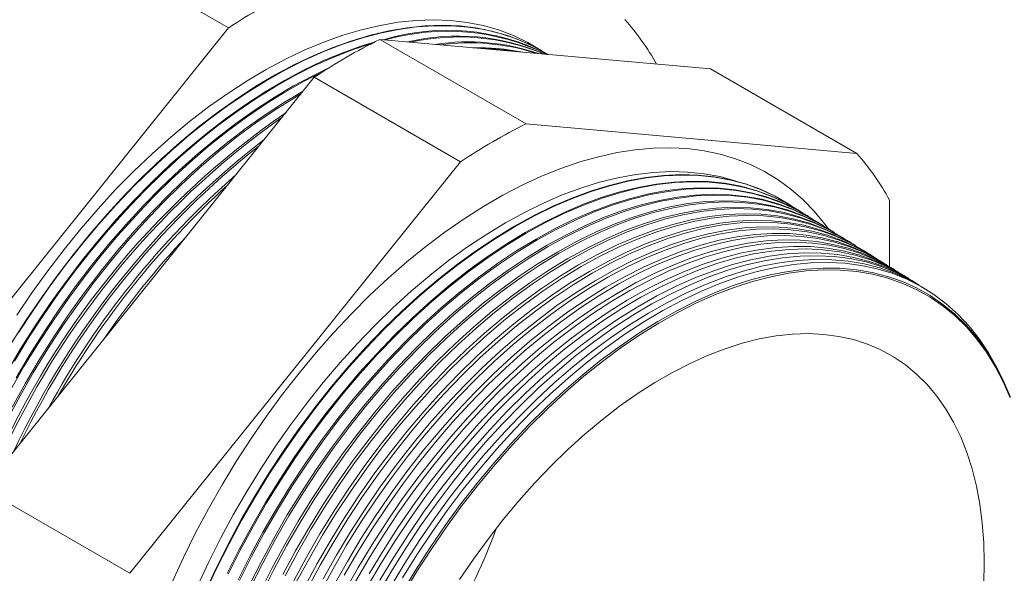
# Model space of a CAD drawing. Units: inches. Extents: x 0 to 22, y 0 to 17.
# Drawn here: x 18.1 to 20.3, y 13.3 to 14.6 of the extents above; entities that cross this region are included whole.
import ezdxf

# ---------------------------------------------------------------- set-up
doc = ezdxf.new("R2010")
doc.units = ezdxf.units.IN
doc.header["$MEASUREMENT"] = 0

msp = doc.modelspace()

# ---------------------------------------------------------------- linework, layer by layer
at = {"color": 7, "linetype": 'Continuous', "lineweight": 15}
for p, q in [((18.5348, 14.5482), (18.033, 14.8379)), ((18.5348, 14.5482), (17.7795, 13.6087)), ((19.2141, 14.329), (18.8801, 14.5219)), ((18.8801, 14.5219), (19.6353, 14.4544)), ((19.262, 14.4877), (19.2611, 14.4892)), ((19.9694, 14.2615), (19.6353, 14.4544)), ((17.975, 13.4959), (18.7302, 14.4354)), ((19.0643, 14.2425), (18.7302, 14.4354)), ((19.9694, 14.2615), (19.2141, 14.329)), ((19.0643, 14.2425), (18.309, 13.303)), ((19.8098, 14.1485), (19.8085, 14.1493)), ((20.0443, 14.0029), (20.0443, 14.1549)), ((19.8344, 14.1332), (19.8324, 14.1345)), ((19.8591, 14.1179), (19.8563, 14.1197)), ((19.8837, 14.1026), (19.8802, 14.1048)), ((19.9083, 14.0873), (19.9041, 14.09)), ((19.933, 14.072), (19.928, 14.0751)), ((19.9576, 14.0567), (19.9519, 14.0603)), ((19.9822, 14.0414), (19.9758, 14.0455)), ((20.0069, 14.0262), (19.9997, 14.0306)), ((20.0315, 14.0109), (20.0236, 14.0158)), ((20.0561, 13.9956), (20.0475, 14.001)), ((20.0808, 13.9803), (20.0714, 13.9861)), ((20.1054, 13.965), (20.0953, 13.9713)), ((20.13, 13.9497), (20.1191, 13.9564)), ((18.309, 13.303), (17.975, 13.4959))]:
    msp.add_line(p, q, dxfattribs=at)
at = {"color": 7, "linetype": 'Continuous', "lineweight": 15, "flags": 128}
for points in [[(19.2611, 14.4892), (19.238, 14.5025), (19.2055, 14.5181), (19.1715, 14.531), (19.1362, 14.541), (19.0997, 14.5482), (19.0619, 14.5525), (19.023, 14.5541), (18.9832, 14.5527), (18.9424, 14.5485), (18.9009, 14.5414), (18.8587, 14.5316), (18.8159, 14.5189), (18.7726, 14.5035), (18.729, 14.4853), (18.6851, 14.4644), (18.6411, 14.4409), (18.5971, 14.4149), (18.5531, 14.3863), (18.5094, 14.3553), (18.4659, 14.3219), (18.4229, 14.2863), (18.3804, 14.2485), (18.3385, 14.2086), (18.2973, 14.1667), (18.257, 14.123), (18.2177, 14.0774), (18.1793, 14.0302), (18.1421, 13.9815), (18.1062, 13.9314), (18.0716, 13.88), (18.0383, 13.8274)], [(19.251, 14.4953), (19.2489, 14.4966), (19.2179, 14.515), (19.1854, 14.5306), (19.1515, 14.5434), (19.1161, 14.5534), (19.0795, 14.5606), (19.0417, 14.565), (19.0029, 14.5665), (18.963, 14.5652), (18.9222, 14.561), (18.8807, 14.5539), (18.8384, 14.544), (18.7956, 14.5313), (18.7523, 14.5159), (18.7087, 14.4977), (18.6648, 14.4768), (18.6207, 14.4533), (18.5767, 14.4273), (18.5327, 14.3987), (18.4889, 14.3676), (18.4454, 14.3343), (18.4024, 14.2986), (18.3598, 14.2608), (18.3179, 14.2209), (18.2767, 14.179), (18.2364, 14.1352), (18.197, 14.0896), (18.1587, 14.0424), (18.1214, 13.9936), (18.0855, 13.9435), (18.0508, 13.892)], [(19.2636, 14.4876), (19.2547, 14.493), (19.223, 14.51), (19.1898, 14.5242), (19.1552, 14.5356), (19.1192, 14.5443), (19.082, 14.55), (19.0437, 14.553), (19.0043, 14.5531), (18.964, 14.5503), (18.9229, 14.5446), (18.881, 14.5362), (18.8385, 14.5249), (18.7954, 14.5108), (18.752, 14.494), (18.7082, 14.4745), (18.6643, 14.4523), (18.6202, 14.4275), (18.5762, 14.4002), (18.5323, 14.3704), (18.4887, 14.3382), (18.4455, 14.3037), (18.4027, 14.267), (18.3605, 14.2281), (18.3189, 14.1872), (18.2782, 14.1444), (18.2383, 14.0997), (18.1995, 14.0534), (18.1617, 14.0054), (18.1251, 13.956), (18.0898, 13.9052), (18.0559, 13.8532)], [(18.0279, 13.7616), (18.0596, 13.8151), (18.0928, 13.8676), (18.1274, 13.919), (18.1633, 13.9691), (18.2005, 14.0178), (18.2388, 14.065), (18.2781, 14.1105), (18.3184, 14.1542), (18.3595, 14.1961), (18.4014, 14.2359), (18.4439, 14.2737), (18.4869, 14.3093), (18.5303, 14.3427), (18.5741, 14.3736), (18.618, 14.4022), (18.662, 14.4282), (18.706, 14.4517), (18.7498, 14.4726), (18.7934, 14.4907), (18.8367, 14.5062), (18.8672, 14.5155)], [(18.86, 14.5118), (18.8599, 14.5118), (18.8168, 14.4977), (18.7734, 14.4809), (18.7297, 14.4614), (18.6858, 14.4392), (18.6418, 14.4145), (18.5978, 14.3872), (18.5539, 14.3574), (18.5103, 14.3252), (18.4671, 14.2907), (18.4243, 14.254), (18.3822, 14.2152), (18.3407, 14.1743), (18.2999, 14.1315), (18.2601, 14.0869), (18.2213, 14.0405), (18.1835, 13.9926), (18.147, 13.9432), (18.1117, 13.8925), (18.0778, 13.8405), (18.0453, 13.7874)], [(18.7467, 14.4462), (18.7073, 14.4262), (18.6633, 14.4014), (18.6193, 14.3741), (18.5755, 14.3444), (18.5319, 14.3122), (18.4887, 14.2778), (18.446, 14.2411), (18.4038, 14.2023), (18.3624, 14.1614), (18.3217, 14.1186), (18.2819, 14.074), (18.2431, 14.0277), (18.2054, 13.9798), (18.1688, 13.9304), (18.1336, 13.8797), (18.0997, 13.8278), (18.0672, 13.7748), (18.0363, 13.7208)], [(18.0492, 13.7493), (18.0808, 13.8028), (18.114, 13.8553), (18.1486, 13.9067), (18.1845, 13.9567), (18.2217, 14.0054), (18.2599, 14.0525), (18.2992, 14.098), (18.3395, 14.1417), (18.3806, 14.1835), (18.4224, 14.2234), (18.4649, 14.2611), (18.5079, 14.2967), (18.5513, 14.33), (18.595, 14.361), (18.6389, 14.3895), (18.6829, 14.4156), (18.7268, 14.439), (18.7622, 14.456)], [(18.6991, 14.3966), (18.6848, 14.3883), (18.6409, 14.3611), (18.5971, 14.3313), (18.5536, 14.2992), (18.5104, 14.2648), (18.4677, 14.2281), (18.4255, 14.1893), (18.3841, 14.1485), (18.3434, 14.1057), (18.3037, 14.0612), (18.2649, 14.0149), (18.2272, 13.967), (18.1907, 13.9177), (18.1554, 13.867), (18.1216, 13.8151), (18.0892, 13.7621), (18.0583, 13.7081), (18.029, 13.6534)], [(18.0403, 13.6826), (18.0704, 13.737), (18.1021, 13.7905), (18.1352, 13.843), (18.1698, 13.8943), (18.2057, 13.9443), (18.2428, 13.993), (18.2811, 14.04), (18.3204, 14.0855), (18.3606, 14.1292), (18.4017, 14.171), (18.4435, 14.2108), (18.4859, 14.2485), (18.5289, 14.2841), (18.5722, 14.3174), (18.6159, 14.3483), (18.6598, 14.3769), (18.7037, 14.4029), (18.7043, 14.4032)], [(19.9042, 14.0899), (19.8964, 14.1004), (19.8724, 14.1294), (19.8466, 14.156), (19.819, 14.18), (19.7897, 14.2015), (19.7588, 14.2202), (19.7264, 14.2362), (19.6925, 14.2495), (19.6572, 14.26), (19.6207, 14.2677), (19.5829, 14.2725), (19.5441, 14.2745), (19.5042, 14.2737), (19.4634, 14.27), (19.4218, 14.2635), (19.3796, 14.2541), (19.3367, 14.242), (19.2933, 14.2271), (19.2495, 14.2094), (19.2055, 14.1891), (19.1613, 14.1661), (19.1171, 14.1406), (19.0729, 14.1125), (19.0289, 14.082), (18.9851, 14.0491), (18.9417, 14.014), (18.8988, 13.9766), (18.8566, 13.9371), (18.815, 13.8957), (18.7742, 13.8523), (18.7343, 13.8071), (18.6955, 13.7602), (18.6577, 13.7118), (18.6212, 13.6619), (18.5859, 13.6107), (18.552, 13.5583), (18.5196, 13.5048), (18.4887, 13.4504), (18.4594, 13.3951), (18.4318, 13.3393), (18.406, 13.2829)], [(19.6954, 14.1978), (19.6918, 14.199), (19.6568, 14.2085), (19.6205, 14.2151), (19.5831, 14.219), (19.5445, 14.22), (19.5051, 14.2181), (19.4647, 14.2134), (19.4236, 14.2059), (19.3818, 14.1956), (19.3395, 14.1825), (19.2967, 14.1667), (19.2536, 14.1481), (19.2103, 14.1269), (19.1669, 14.1031), (19.1235, 14.0768), (19.0801, 14.048), (19.037, 14.0168), (18.9943, 13.9832), (18.9519, 13.9474), (18.9102, 13.9095), (18.8691, 13.8696), (18.8287, 13.8277), (18.7892, 13.7839), (18.7507, 13.7385), (18.7133, 13.6914), (18.677, 13.6429), (18.642, 13.5929), (18.6083, 13.5418), (18.5761, 13.4895), (18.5453, 13.4363), (18.5162, 13.3823), (18.4888, 13.3276), (18.4631, 13.2723)], [(18.4808, 13.2608), (18.5067, 13.3164), (18.5342, 13.3714), (18.5635, 13.4257), (18.5944, 13.4791), (18.6268, 13.5316), (18.6606, 13.583), (18.6958, 13.6332), (18.7323, 13.682), (18.7699, 13.7293), (18.8086, 13.7749), (18.8482, 13.8189), (18.8888, 13.861), (18.9301, 13.9012), (18.9721, 13.9393), (19.0146, 13.9752), (19.0576, 14.0089), (19.1009, 14.0403), (19.1444, 14.0692), (19.188, 14.0957), (19.2317, 14.1196), (19.2752, 14.1409), (19.3185, 14.1595), (19.3615, 14.1755), (19.404, 14.1886), (19.446, 14.199), (19.4873, 14.2065), (19.5278, 14.2112), (19.5675, 14.2131), (19.6062, 14.2121), (19.6438, 14.2082), (19.6803, 14.2015), (19.7155, 14.192), (19.7493, 14.1797), (19.7817, 14.1646), (19.8085, 14.1493)], [(19.821, 14.1413), (19.8139, 14.1459), (19.783, 14.1637), (19.7507, 14.1788), (19.7168, 14.1912), (19.6816, 14.2007), (19.6452, 14.2074), (19.6076, 14.2112), (19.5689, 14.2122), (19.5292, 14.2104), (19.4887, 14.2057), (19.4474, 14.1981), (19.4054, 14.1878), (19.3629, 14.1746), (19.3199, 14.1587), (19.2766, 14.1401), (19.2331, 14.1188), (19.1894, 14.0949), (19.1458, 14.0684), (19.1022, 14.0394), (19.0589, 14.0081), (19.016, 13.9744), (18.9734, 13.9384), (18.9315, 13.9003), (18.8902, 13.8602), (18.8496, 13.8181), (18.81, 13.7741), (18.7713, 13.7285), (18.7336, 13.6812), (18.6972, 13.6324), (18.662, 13.5822), (18.6282, 13.5308), (18.5958, 13.4783), (18.5649, 13.4249), (18.5356, 13.3706), (18.5081, 13.3156), (18.4822, 13.26)], [(18.5315, 13.3022), (18.5591, 13.3571), (18.5883, 13.4114), (18.6192, 13.4648), (18.6516, 13.5173), (18.6854, 13.5686), (18.7205, 13.6187), (18.7569, 13.6675), (18.7945, 13.7147), (18.8332, 13.7604), (18.8729, 13.8043), (18.9134, 13.8464), (18.9546, 13.8865), (18.9966, 13.9246), (19.0391, 13.9605), (19.082, 13.9942), (19.1253, 14.0255), (19.1688, 14.0544), (19.2124, 14.0809), (19.256, 14.1048), (19.2995, 14.1261), (19.3428, 14.1447), (19.3857, 14.1606), (19.4282, 14.1738), (19.4702, 14.1841), (19.5114, 14.1916), (19.552, 14.1963), (19.5916, 14.1982), (19.6303, 14.1972), (19.6679, 14.1933), (19.7043, 14.1866), (19.7394, 14.1771), (19.7733, 14.1648), (19.8056, 14.1497), (19.8324, 14.1345)], [(19.8453, 14.1263), (19.8385, 14.1306), (19.8077, 14.1484), (19.7753, 14.1635), (19.7415, 14.1758), (19.7064, 14.1854), (19.6699, 14.192), (19.6324, 14.1959), (19.5937, 14.1969), (19.554, 14.195), (19.5135, 14.1903), (19.4723, 14.1828), (19.4303, 14.1725), (19.3878, 14.1593), (19.3449, 14.1434), (19.3016, 14.1248), (19.2581, 14.1035), (19.2145, 14.0796), (19.1709, 14.0532), (19.1274, 14.0242), (19.0841, 13.9929), (19.0412, 13.9592), (18.9987, 13.9233), (18.9568, 13.8852), (18.9155, 13.8451), (18.875, 13.803), (18.8354, 13.7591), (18.7967, 13.7135), (18.7591, 13.6662), (18.7227, 13.6175), (18.6875, 13.5674), (18.6537, 13.516), (18.6213, 13.4636), (18.5905, 13.4101), (18.5612, 13.3559), (18.5337, 13.3009)], [(18.5564, 13.2879), (18.5839, 13.3429), (18.6132, 13.3971), (18.644, 13.4505), (18.6763, 13.5029), (18.7101, 13.5542), (18.7452, 13.6043), (18.7816, 13.653), (18.8192, 13.7002), (18.8578, 13.7458), (18.8975, 13.7897), (18.9379, 13.8318), (18.9792, 13.8718), (19.0211, 13.9099), (19.0636, 13.9458), (19.1065, 13.9794), (19.1497, 14.0108), (19.1932, 14.0397), (19.2368, 14.0661), (19.2803, 14.09), (19.3238, 14.1113), (19.367, 14.1299), (19.41, 14.1457), (19.4524, 14.1589), (19.4943, 14.1692), (19.5356, 14.1768), (19.5761, 14.1815), (19.6157, 14.1833), (19.6543, 14.1823), (19.6919, 14.1785), (19.7283, 14.1718), (19.7634, 14.1623), (19.7972, 14.15), (19.8295, 14.1349), (19.8563, 14.1197)], [(19.8695, 14.1112), (19.8632, 14.1153), (19.8324, 14.1331), (19.8, 14.1482), (19.7662, 14.1605), (19.7311, 14.17), (19.6947, 14.1767), (19.6571, 14.1806), (19.6185, 14.1816), (19.5789, 14.1797), (19.5384, 14.175), (19.4972, 14.1675), (19.4553, 14.1571), (19.4128, 14.144), (19.3699, 14.1281), (19.3267, 14.1095), (19.2832, 14.0882), (19.2396, 14.0644), (19.196, 14.0379), (19.1526, 14.009), (19.1093, 13.9777), (19.0664, 13.9441), (19.024, 13.9082), (18.9821, 13.8701), (18.9408, 13.83), (18.9004, 13.788), (18.8607, 13.7441), (18.8221, 13.6985), (18.7845, 13.6513), (18.7482, 13.6026), (18.713, 13.5525), (18.6792, 13.5012), (18.6469, 13.4488), (18.6161, 13.3954), (18.5869, 13.3412), (18.5593, 13.2863)], [(18.5812, 13.2737), (18.6088, 13.3286), (18.638, 13.3828), (18.6688, 13.4361), (18.7011, 13.4885), (18.7349, 13.5398), (18.77, 13.5898), (18.8063, 13.6385), (18.8439, 13.6857), (18.8825, 13.7313), (18.9221, 13.7751), (18.9625, 13.8171), (19.0037, 13.8572), (19.0456, 13.8952), (19.0881, 13.9311), (19.1309, 13.9647), (19.1741, 13.996), (19.2176, 14.0249), (19.2611, 14.0513), (19.3047, 14.0752), (19.3481, 14.0964), (19.3913, 14.115), (19.4342, 14.1309), (19.4766, 14.144), (19.5185, 14.1544), (19.5597, 14.1619), (19.6002, 14.1666), (19.6398, 14.1684), (19.6784, 14.1674), (19.7159, 14.1636), (19.7523, 14.1569), (19.7874, 14.1474), (19.8211, 14.1351), (19.8535, 14.12), (19.8802, 14.1048)], [(19.8938, 14.0961), (19.8878, 14.1), (19.857, 14.1178), (19.8247, 14.1329), (19.7909, 14.1452), (19.7558, 14.1547), (19.7195, 14.1614), (19.6819, 14.1652), (19.6433, 14.1662), (19.6037, 14.1644), (19.5633, 14.1597), (19.5221, 14.1522), (19.4802, 14.1418), (19.4378, 14.1287), (19.3949, 14.1128), (19.3517, 14.0942), (19.3083, 14.073), (19.2647, 14.0491), (19.2212, 14.0227), (19.1778, 13.9938), (19.1346, 13.9625), (19.0917, 13.9289), (19.0493, 13.893), (19.0074, 13.855), (18.9662, 13.815), (18.9257, 13.773), (18.8861, 13.7291), (18.8475, 13.6835), (18.81, 13.6364), (18.7736, 13.5877), (18.7385, 13.5376), (18.7048, 13.4864), (18.6725, 13.434), (18.6417, 13.3807), (18.6125, 13.3265), (18.5849, 13.2716)], [(18.6061, 13.2595), (18.6336, 13.3143), (18.6628, 13.3685), (18.6936, 13.4218), (18.7259, 13.4741), (18.7596, 13.5254), (18.7947, 13.5754), (18.831, 13.624), (18.8685, 13.6712), (18.9071, 13.7167), (18.9467, 13.7605), (18.9871, 13.8025), (19.0283, 13.8425), (19.0701, 13.8805), (19.1125, 13.9164), (19.1554, 13.95), (19.1986, 13.9812), (19.242, 14.0101), (19.2855, 14.0365), (19.329, 14.0604), (19.3724, 14.0816), (19.4156, 14.1002), (19.4584, 14.116), (19.5008, 14.1292), (19.5427, 14.1395), (19.5839, 14.147), (19.6243, 14.1517), (19.6638, 14.1535), (19.7024, 14.1525), (19.7399, 14.1487), (19.7763, 14.142), (19.8113, 14.1325), (19.8451, 14.1202), (19.8774, 14.1052), (19.9041, 14.09)], [(19.9181, 14.0811), (19.9124, 14.0848), (19.8817, 14.1025), (19.8494, 14.1176), (19.8156, 14.1299), (19.7806, 14.1394), (19.7442, 14.146), (19.7067, 14.1499), (19.6681, 14.1509), (19.6286, 14.149), (19.5882, 14.1443), (19.547, 14.1368), (19.5051, 14.1265), (19.4628, 14.1134), (19.4199, 14.0975), (19.3767, 14.0789), (19.3333, 14.0577), (19.2898, 14.0339), (19.2463, 14.0075), (19.2029, 13.9786), (19.1598, 13.9473), (19.1169, 13.9137), (19.0745, 13.8779), (19.0327, 13.8399), (18.9915, 13.7999), (18.9511, 13.7579), (18.9115, 13.7141), (18.873, 13.6686), (18.8355, 13.6214), (18.7991, 13.5728), (18.764, 13.5228), (18.7303, 13.4716), (18.698, 13.4192), (18.6672, 13.3659), (18.6381, 13.3118), (18.6106, 13.257)], [(18.6585, 13.3001), (18.6876, 13.3542), (18.7184, 13.4074), (18.7506, 13.4597), (18.7844, 13.5109), (18.8194, 13.5609), (18.8557, 13.6095), (18.8932, 13.6566), (18.9318, 13.7021), (18.9713, 13.7459), (19.0117, 13.7879), (19.0528, 13.8279), (19.0947, 13.8658), (19.137, 13.9017), (19.1798, 13.9352), (19.223, 13.9665), (19.2664, 13.9953), (19.3098, 14.0217), (19.3533, 14.0455), (19.3967, 14.0668), (19.4398, 14.0853), (19.4826, 14.1012), (19.525, 14.1143), (19.5668, 14.1246), (19.608, 14.1321), (19.6484, 14.1368), (19.6879, 14.1387), (19.7265, 14.1377), (19.7639, 14.1338), (19.8003, 14.1271), (19.8353, 14.1176), (19.869, 14.1054), (19.9013, 14.0903), (19.928, 14.0751)], [(19.9423, 14.066), (19.9371, 14.0695), (19.9063, 14.0872), (19.874, 14.1023), (19.8403, 14.1145), (19.8053, 14.124), (19.769, 14.1307), (19.7315, 14.1345), (19.693, 14.1355), (19.6534, 14.1337), (19.613, 14.129), (19.5719, 14.1215), (19.5301, 14.1112), (19.4877, 14.0981), (19.4449, 14.0822), (19.4018, 14.0637), (19.3584, 14.0424), (19.3149, 14.0186), (19.2715, 13.9922), (19.2281, 13.9634), (19.185, 13.9321), (19.1422, 13.8986), (19.0998, 13.8628), (19.058, 13.8248), (19.0168, 13.7848), (18.9764, 13.7429), (18.9369, 13.6991), (18.8984, 13.6536), (18.8609, 13.6065), (18.8246, 13.5579), (18.7895, 13.5079), (18.7558, 13.4567), (18.7236, 13.4044), (18.6928, 13.3512), (18.6637, 13.2971)], [(18.6833, 13.2858), (18.7124, 13.3399), (18.7432, 13.3931), (18.7754, 13.4454), (18.8091, 13.4965), (18.8441, 13.5465), (18.8804, 13.595), (18.9179, 13.6421), (18.9564, 13.6876), (18.9959, 13.7313), (19.0363, 13.7733), (19.0774, 13.8132), (19.1192, 13.8512), (19.1615, 13.8869), (19.2043, 13.9205), (19.2474, 13.9517), (19.2907, 13.9806), (19.3342, 14.0069), (19.3776, 14.0307), (19.421, 14.0519), (19.4641, 14.0705), (19.5069, 14.0863), (19.5492, 14.0994), (19.591, 14.1097), (19.6321, 14.1172), (19.6725, 14.1219), (19.712, 14.1238), (19.7505, 14.1228), (19.788, 14.1189), (19.8243, 14.1123), (19.8593, 14.1028), (19.893, 14.0905), (19.9252, 14.0755), (19.9519, 14.0603)], [(19.9666, 14.051), (19.9617, 14.0542), (19.931, 14.0719), (19.8987, 14.0869), (19.865, 14.0992), (19.83, 14.1087), (19.7937, 14.1154), (19.7563, 14.1192), (19.7178, 14.1202), (19.6783, 14.1183), (19.6379, 14.1137), (19.5968, 14.1062), (19.555, 14.0958), (19.5127, 14.0827), (19.4699, 14.0669), (19.4268, 14.0484), (19.3835, 14.0272), (19.34, 14.0034), (19.2966, 13.977), (19.2533, 13.9482), (19.2102, 13.917), (19.1674, 13.8834), (19.1251, 13.8476), (19.0833, 13.8097), (19.0422, 13.7697), (19.0018, 13.7278), (18.9623, 13.6841), (18.9238, 13.6386), (18.8864, 13.5915), (18.8501, 13.543), (18.8151, 13.4931), (18.7814, 13.4419), (18.7491, 13.3897), (18.7184, 13.3364), (18.6893, 13.2824)], [(18.7081, 13.2715), (18.7373, 13.3256), (18.768, 13.3788), (18.8002, 13.431), (18.8339, 13.4821), (18.8689, 13.532), (18.9051, 13.5805), (18.9425, 13.6276), (18.981, 13.673), (19.0205, 13.7167), (19.0608, 13.7586), (19.1019, 13.7986), (19.1437, 13.8365), (19.186, 13.8722), (19.2287, 13.9058), (19.2718, 13.937), (19.3151, 13.9658), (19.3586, 13.9921), (19.402, 14.0159), (19.4453, 14.0371), (19.4884, 14.0556), (19.5311, 14.0715), (19.5734, 14.0845), (19.6152, 14.0949), (19.6563, 14.1024), (19.6966, 14.107), (19.7361, 14.1089), (19.7746, 14.1079), (19.812, 14.1041), (19.8482, 14.0974), (19.8833, 14.0879), (19.9169, 14.0756), (19.9491, 14.0606), (19.9758, 14.0455)], [(19.9909, 14.0359), (19.9863, 14.0389), (19.9556, 14.0566), (19.9234, 14.0716), (19.8897, 14.0839), (19.8547, 14.0934), (19.8185, 14.1), (19.7811, 14.1039), (19.7426, 14.1048), (19.7031, 14.103), (19.6628, 14.0983), (19.6217, 14.0908), (19.58, 14.0805), (19.5377, 14.0674), (19.4949, 14.0516), (19.4519, 14.0331), (19.4086, 14.0119), (19.3652, 13.9881), (19.3217, 13.9618), (19.2784, 13.933), (19.2354, 13.9018), (19.1926, 13.8683), (19.1503, 13.8325), (19.1086, 13.7946), (19.0675, 13.7547), (19.0272, 13.7128), (18.9877, 13.6691), (18.9492, 13.6236), (18.9118, 13.5766), (18.8756, 13.5281), (18.8406, 13.4782), (18.8069, 13.4271), (18.7747, 13.3749), (18.744, 13.3217), (18.7149, 13.2677)], [(20.0152, 14.0209), (19.9919, 14.035), (19.96, 14.0511), (19.9266, 14.0645), (19.8919, 14.075), (19.8558, 14.0827), (19.8184, 14.0875), (19.78, 14.0895), (19.7406, 14.0886), (19.7002, 14.0847), (19.659, 14.078), (19.6172, 14.0685), (19.5747, 14.0561), (19.5318, 14.041), (19.4885, 14.023), (19.4449, 14.0024), (19.4012, 13.9791), (19.3575, 13.9532), (19.3138, 13.9248), (19.2704, 13.8939), (19.2272, 13.8606), (19.1845, 13.8251), (19.1423, 13.7874), (19.1008, 13.7475), (19.06, 13.7057), (19.0201, 13.662), (18.9812, 13.6165), (18.9433, 13.5694), (18.9066, 13.5208), (18.8711, 13.4707), (18.837, 13.4194), (18.8043, 13.3669), (18.7732, 13.3135), (18.7437, 13.2592)], [(18.7508, 13.2907), (18.7811, 13.3446), (18.813, 13.3976), (18.8464, 13.4495), (18.8812, 13.5003), (18.9173, 13.5496), (18.9546, 13.5976), (18.9931, 13.6439), (19.0325, 13.6885), (19.0729, 13.7313), (19.1141, 13.7721), (19.1559, 13.8109), (19.1984, 13.8476), (19.2414, 13.882), (19.2847, 13.9141), (19.3283, 13.9437), (19.372, 13.9709), (19.4157, 13.9955), (19.4594, 14.0175), (19.5028, 14.0368), (19.546, 14.0534), (19.5887, 14.0671), (19.6309, 14.0781), (19.6724, 14.0862), (19.7132, 14.0915), (19.7532, 14.0939), (19.7921, 14.0934), (19.83, 14.09), (19.8667, 14.0837), (19.9022, 14.0746), (19.9363, 14.0626), (19.9689, 14.0479), (19.9997, 14.0306)], [(18.7756, 13.2764), (18.8059, 13.3303), (18.8378, 13.3833), (18.8712, 13.4351), (18.9059, 13.4858), (18.942, 13.5352), (18.9793, 13.583), (19.0177, 13.6293), (19.0571, 13.6739), (19.0975, 13.7167), (19.1386, 13.7575), (19.1805, 13.7963), (19.2229, 13.8329), (19.2658, 13.8673), (19.3091, 13.8993), (19.3526, 13.929), (19.3963, 13.9561), (19.4401, 13.9807), (19.4837, 14.0027), (19.5271, 14.022), (19.5702, 14.0385), (19.6129, 14.0523), (19.6551, 14.0632), (19.6966, 14.0714), (19.7373, 14.0766), (19.7772, 14.079), (19.8162, 14.0785), (19.854, 14.0751), (19.8907, 14.0688), (19.9262, 14.0597), (19.9602, 14.0478), (19.9929, 14.033), (20.0236, 14.0158)], [(20.0394, 14.0058), (20.0166, 14.0197), (19.9847, 14.0358), (19.9513, 14.0492), (19.9166, 14.0597), (19.8805, 14.0674), (19.8432, 14.0722), (19.8048, 14.0742), (19.7654, 14.0732), (19.7251, 14.0694), (19.6839, 14.0627), (19.6421, 14.0532), (19.5997, 14.0408), (19.5568, 14.0256), (19.5135, 14.0077), (19.47, 13.9871), (19.4263, 13.9638), (19.3826, 13.938), (19.339, 13.9095), (19.2955, 13.8787), (19.2524, 13.8455), (19.2098, 13.81), (19.1676, 13.7723), (19.1261, 13.7325), (19.0854, 13.6907), (19.0455, 13.647), (19.0066, 13.6016), (18.9687, 13.5545), (18.932, 13.5059), (18.8966, 13.4558), (18.8625, 13.4046), (18.8299, 13.3521), (18.7988, 13.2987)], [(18.8004, 13.2622), (18.8307, 13.316), (18.8626, 13.3689), (18.8959, 13.4207), (18.9307, 13.4714), (18.9667, 13.5207), (19.004, 13.5685), (19.0424, 13.6148), (19.0818, 13.6593), (19.1221, 13.702), (19.1632, 13.7428), (19.205, 13.7816), (19.2474, 13.8182), (19.2903, 13.8525), (19.3335, 13.8846), (19.377, 13.9142), (19.4207, 13.9413), (19.4644, 13.9659), (19.508, 13.9879), (19.5514, 14.0071), (19.5945, 14.0237), (19.6371, 14.0374), (19.6792, 14.0484), (19.7207, 14.0565), (19.7615, 14.0617), (19.8013, 14.0641), (19.8402, 14.0636), (19.878, 14.0602), (19.9147, 14.054), (19.9501, 14.0449), (19.9842, 14.0329), (20.0168, 14.0182), (20.0475, 14.001)], [(20.0637, 13.9908), (20.0412, 14.0044), (20.0094, 14.0205), (19.976, 14.0338), (19.9413, 14.0444), (19.9053, 14.052), (19.868, 14.0569), (19.8296, 14.0588), (19.7902, 14.0579), (19.75, 14.0541), (19.7088, 14.0474), (19.667, 14.0378), (19.6246, 14.0255), (19.5818, 14.0103), (19.5385, 13.9924), (19.495, 13.9718), (19.4514, 13.9486), (19.4077, 13.9227), (19.3641, 13.8943), (19.3207, 13.8635), (19.2777, 13.8303), (19.235, 13.7948), (19.1929, 13.7571), (19.1514, 13.7174), (19.1107, 13.6756), (19.0709, 13.632), (19.032, 13.5866), (18.9942, 13.5395), (18.9575, 13.491), (18.9221, 13.441), (18.8881, 13.3897), (18.8555, 13.3374), (18.8244, 13.284)], [(20.088, 13.9757), (20.0659, 13.9891), (20.034, 14.0052), (20.0007, 14.0185), (19.966, 14.029), (19.93, 14.0367), (19.8928, 14.0415), (19.8544, 14.0435), (19.8151, 14.0425), (19.7748, 14.0387), (19.7337, 14.032), (19.692, 14.0225), (19.6496, 14.0102), (19.6068, 13.995), (19.5636, 13.9771), (19.5201, 13.9566), (19.4765, 13.9333), (19.4328, 13.9075), (19.3893, 13.8791), (19.3459, 13.8483), (19.3029, 13.8151), (19.2603, 13.7797), (19.2182, 13.742), (19.1768, 13.7023), (19.1361, 13.6606), (19.0963, 13.617), (19.0574, 13.5716), (19.0196, 13.5246), (18.983, 13.476), (18.9476, 13.4261), (18.9136, 13.3749), (18.881, 13.3226), (18.85, 13.2692)], [(18.8555, 13.3017), (18.8874, 13.3545), (18.9207, 13.4063), (18.9554, 13.4569), (18.9914, 13.5062), (19.0287, 13.554), (19.067, 13.6002), (19.1064, 13.6447), (19.1466, 13.6874), (19.1877, 13.7282), (19.2295, 13.7669), (19.2719, 13.8035), (19.3147, 13.8378), (19.358, 13.8698), (19.4014, 13.8994), (19.4451, 13.9265), (19.4887, 13.9511), (19.5323, 13.973), (19.5756, 13.9923), (19.6187, 14.0088), (19.6613, 14.0226), (19.7034, 14.0335), (19.7449, 14.0416), (19.7856, 14.0468), (19.8254, 14.0492), (19.8643, 14.0487), (19.9021, 14.0453), (19.9387, 14.0391), (19.9741, 14.03), (20.0081, 14.0181), (20.0407, 14.0033), (20.0714, 13.9861)], [(18.8803, 13.2873), (18.9121, 13.3402), (18.9454, 13.3919), (18.9801, 13.4425), (19.0161, 13.4917), (19.0533, 13.5395), (19.0917, 13.5857), (19.131, 13.6302), (19.1712, 13.6728), (19.2123, 13.7135), (19.254, 13.7522), (19.2964, 13.7888), (19.3392, 13.8231), (19.3824, 13.8551), (19.4258, 13.8847), (19.4694, 13.9117), (19.5131, 13.9363), (19.5566, 13.9582), (19.5999, 13.9774), (19.6429, 13.9939), (19.6855, 14.0077), (19.7276, 14.0186), (19.769, 14.0267), (19.8097, 14.032), (19.8495, 14.0343), (19.8883, 14.0338), (19.9261, 14.0305), (19.9627, 14.0242), (19.9981, 14.0151), (20.0321, 14.0032), (20.0646, 13.9885), (20.0953, 13.9713)], [(20.1122, 13.9606), (20.0905, 13.9738), (20.0587, 13.9899), (20.0254, 14.0032), (19.9907, 14.0137), (19.9547, 14.0214), (19.9176, 14.0262), (19.8792, 14.0281), (19.8399, 14.0272), (19.7997, 14.0234), (19.7586, 14.0167), (19.7169, 14.0072), (19.6746, 13.9949), (19.6318, 13.9797), (19.5886, 13.9619), (19.5452, 13.9413), (19.5016, 13.9181), (19.458, 13.8922), (19.4145, 13.8639), (19.3711, 13.8331), (19.3281, 13.8), (19.2856, 13.7645), (19.2435, 13.7269), (19.2021, 13.6872), (19.1615, 13.6455), (19.1217, 13.602), (19.0828, 13.5566), (19.0451, 13.5096), (19.0085, 13.4611), (18.9731, 13.4112), (18.9391, 13.3601), (18.9066, 13.3078), (18.8755, 13.2545)], [(18.9051, 13.273), (18.9369, 13.3258), (18.9702, 13.3775), (19.0049, 13.428), (19.0408, 13.4772), (19.078, 13.525), (19.1163, 13.5711), (19.1556, 13.6156), (19.1958, 13.6582), (19.2368, 13.6989), (19.2786, 13.7376), (19.3209, 13.7741), (19.3637, 13.8084), (19.4068, 13.8403), (19.4502, 13.8699), (19.4938, 13.897), (19.5374, 13.9215), (19.5809, 13.9434), (19.6242, 13.9626), (19.6672, 13.9791), (19.7097, 13.9928), (19.7518, 14.0038), (19.7932, 14.0118), (19.8338, 14.0171), (19.8736, 14.0195), (19.9124, 14.019), (19.9501, 14.0156), (19.9867, 14.0093), (20.022, 14.0002), (20.056, 13.9883), (20.0886, 13.9736), (20.1191, 13.9564)], [(20.3023, 13.747), (20.2897, 13.7727), (20.2704, 13.8066), (20.2491, 13.8382), (20.2259, 13.8674), (20.2008, 13.8941), (20.1739, 13.9182), (20.1454, 13.9397), (20.1151, 13.9585), (20.0834, 13.9746), (20.0501, 13.9879), (20.0155, 13.9984), (19.9795, 14.006), (19.9423, 14.0108), (19.9041, 14.0128), (19.8648, 14.0119), (19.8246, 14.008), (19.7835, 14.0014), (19.7418, 13.9919), (19.6995, 13.9795), (19.6568, 13.9644), (19.6136, 13.9466), (19.5702, 13.926), (19.5267, 13.9028), (19.4831, 13.877), (19.4396, 13.8487), (19.3963, 13.8179), (19.3534, 13.7848), (19.3108, 13.7494), (19.2688, 13.7118), (19.2274, 13.6721), (19.1868, 13.6305), (19.147, 13.5869), (19.1083, 13.5416), (19.0705, 13.4947), (19.0339, 13.4462), (18.9986, 13.3964), (18.9647, 13.3453), (18.9321, 13.293)], [(18.9304, 13.2584), (18.962, 13.3108), (18.995, 13.3622), (19.0295, 13.4124), (19.0652, 13.4613), (19.1021, 13.5087), (19.1402, 13.5545), (19.1792, 13.5987), (19.2192, 13.641), (19.2599, 13.6814), (19.3014, 13.7198), (19.3434, 13.7561), (19.3859, 13.7902), (19.4288, 13.8219), (19.4719, 13.8513), (19.5152, 13.8782), (19.5585, 13.9025), (19.6017, 13.9243), (19.6447, 13.9434), (19.6874, 13.9598), (19.7297, 13.9734), (19.7714, 13.9843), (19.8125, 13.9923), (19.8529, 13.9975), (19.8924, 13.9999), (19.931, 13.9994), (19.9685, 13.996), (20.0048, 13.9898), (20.0399, 13.9808), (20.0737, 13.969), (20.106, 13.9544), (20.1368, 13.937), (20.166, 13.917), (20.1936, 13.8943), (20.2194, 13.8691), (20.2434, 13.8413), (20.2655, 13.8111), (20.2857, 13.7785), (20.3039, 13.7437), (20.3201, 13.7067)], [(20.3201, 13.7033), (20.304, 13.7402), (20.2858, 13.775), (20.2657, 13.8075), (20.2436, 13.8376), (20.2197, 13.8653), (20.1939, 13.8905), (20.1665, 13.9131), (20.1373, 13.9331), (20.1066, 13.9504), (20.0743, 13.9649), (20.0407, 13.9767), (20.0057, 13.9857), (19.9694, 13.9919), (19.932, 13.9953), (19.8936, 13.9958), (19.8542, 13.9934), (19.8139, 13.9882), (19.7729, 13.9802), (19.7313, 13.9694), (19.6891, 13.9558), (19.6465, 13.9394), (19.6036, 13.9204), (19.5605, 13.8987), (19.5173, 13.8744), (19.4742, 13.8476), (19.4311, 13.8183), (19.3884, 13.7866), (19.346, 13.7527), (19.3041, 13.7165), (19.2627, 13.6782), (19.2221, 13.6379), (19.1822, 13.5956), (19.1433, 13.5516), (19.1054, 13.5059), (19.0685, 13.4586), (19.0329, 13.4098), (18.9985, 13.3598), (18.9656, 13.3085), (18.9341, 13.2562)], [(20.2607, 13.3273), (20.2596, 13.3732), (20.2562, 13.4177), (20.2507, 13.4607), (20.2429, 13.502), (20.233, 13.5415), (20.221, 13.579), (20.2068, 13.6145), (20.1906, 13.6478), (20.1724, 13.6789), (20.1522, 13.7076), (20.1301, 13.7339), (20.1062, 13.7577), (20.0805, 13.7788), (20.0532, 13.7973), (20.0243, 13.8131), (19.9938, 13.8262), (19.962, 13.8364), (19.9288, 13.8438), (19.8944, 13.8484), (19.8589, 13.8501), (19.8224, 13.8489), (19.785, 13.8449), (19.7468, 13.838), (19.7079, 13.8282), (19.6685, 13.8157), (19.6287, 13.8004), (19.5886, 13.7823), (19.5483, 13.7616), (19.5079, 13.7383), (19.4676, 13.7125), (19.4275, 13.6842), (19.3877, 13.6535), (19.3483, 13.6206), (19.3094, 13.5855), (19.2712, 13.5483), (19.2338, 13.5092), (19.1973, 13.4682), (19.1618, 13.4255), (19.1274, 13.3812), (19.0943, 13.3355), (19.0624, 13.2885)], [(20.2596, 13.28), (20.2607, 13.3273)]]:
    msp.add_lwpolyline(points, dxfattribs=at)
at = {"color": 7, "linetype": 'Continuous', "lineweight": 15}
for centre, radius, start, end in [((19.2775, 13.4347), 1.3384, 116.2914, 123.7032), ((19.0128, 14.1874), 0.5715, 29.0966, 41.6368), ((19.0339, 14.0408), 0.5019, 62.9253, 106.8556), ((19.0345, 14.0237), 0.5168, 63.8735, 105.9074), ((19.0577, 14.0282), 0.5012, 66.6265, 103.1544), ((19.4729, 13.3219), 1.3384, 116.2914, 123.7032), ((19.0596, 14.018), 0.5095, 67.3988, 102.3822), ((19.082, 14.0223), 0.494, 71.0279, 98.7531), ((19.0841, 14.0045), 0.5095, 72.2394, 97.5416), ((19.1052, 14.0025), 0.5005, 78.3365, 91.4445), ((19.1094, 14.001), 0.4998, 80.6564, 89.1246), ((19.7457, 12.7863), 1.9043, 124.5758, 157.8351), ((19.773, 12.7668), 1.9325, 125.2654, 157.1455), ((19.807, 13.1291), 1.3384, 116.2914, 123.7032), ((19.794, 12.7611), 1.9328, 127.5364, 154.8745), ((19.8066, 12.7537), 1.9421, 128.2371, 154.1738), ((19.541, 13.8808), 0.5731, 28.5736, 41.6278), ((19.8389, 12.7385), 1.9574, 131.136, 151.2749), ((19.8656, 12.7203), 1.9836, 132.2694, 150.1414), ((19.893, 12.7086), 1.9939, 136.8891, 145.5218), ((17.7671, 13.921), 1.4725, 320.4581, 339.5473)]:
    msp.add_arc(centre, radius, start, end, dxfattribs=at)

doc.saveas('drawing.dxf')
